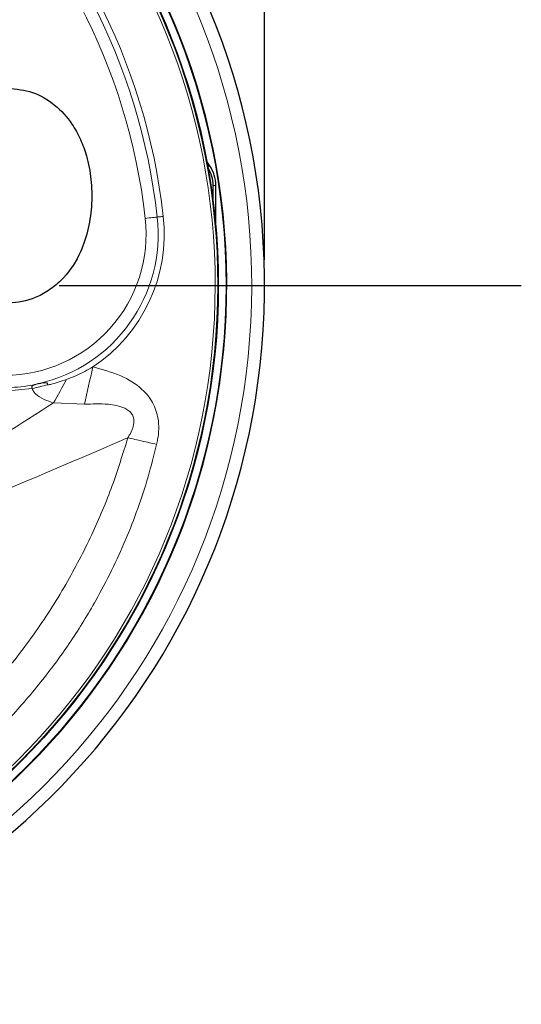
# Model space of a CAD drawing. Units: millimetres. Extents: x 38 to 231, y 26 to 187.
# Drawn here: x 107 to 126, y 110 to 149 of the extents above; entities that cross this region are included whole.
import ezdxf

# ---------------------------------------------------------------- set-up
doc = ezdxf.new("R2010")
doc.units = ezdxf.units.MM
doc.layers.add('SLD-0', color=7, linetype='Continuous')
doc.styles.add('SLDTEXTSTYLE0', font='TXT', dxfattribs={"width": 0.75})
doc.dimstyles.new('SLDDIMSTYLE0', dxfattribs={"dimtxt": 2.116667, "dimasz": 2, "dimexe": 0, "dimexo": 0.0625, "dimgap": 0.529167, "dimtad": 2, "dimdec": 0, "dimrnd": 1e-09, "dimzin": 12, "dimdsep": 46, "dimtxsty": 'SLDTEXTSTYLE0', "dimsah": 1, "dimcen": 0.09, "dimadec": 0, "dimazin": 3, "dimtfac": 1, "dimtofl": 0, "dimtmove": 0, "dimatfit": 3, "dimfxl": 0, "dimfrac": 2, "dimtolj": 1, "dimtzin": 12, "dimarcsym": 0})

# ---------------------------------------------------------------- blocks, each defined once
blk = doc.blocks.new('_D')
at = {"layer": 'SLD-0', "color": 5}
for p, q in [((60.197, 139.152), (60.197, 185.051)), ((116.197, 139.152), (116.197, 185.051)), ((60.197, 184.051), (116.197, 184.051))]:
    blk.add_line(p, q, dxfattribs=at)
for points in [[(60.197, 184.051), (62.197, 183.551), (62.197, 184.551)], [(116.197, 184.051), (114.197, 184.551), (114.197, 183.551)]]:
    blk.add_solid(points, dxfattribs=at)
at = {"layer": 'SLD-0', "color": 5, "char_height": 2.1167, "attachment_point": 1, "style": 'SLDTEXTSTYLE0'}
for s, insert in [('%%c', (83.891, 186.779)), ('56', (87.086, 186.779))]:
    blk.add_mtext(s, dxfattribs=dict(at, insert=insert))
blk = doc.blocks.new('SW_CENTERMARKSYMBOL_0')
at = {"layer": 'SLD-0', "color": 0}
blk.add_line((20, 0), (38, 0), dxfattribs=at)

msp = doc.modelspace()

# ---------------------------------------------------------------- linework, layer by layer
at = {"color": 7, "linetype": 'Continuous', "lineweight": 25}
for p, q in [((114.056, 142.821), (113.949, 142.975)), ((114.197, 141.383), (114.197, 142.044)), ((114.301, 140.402), (114.301, 142.044))]:
    msp.add_line(p, q, dxfattribs=at)
at = {"color": 8, "linetype": 'Continuous', "lineweight": 18}
for p, q in [((113.986, 142.772), (114.056, 142.821)), ((114.197, 142.044), (114.301, 142.044)), ((114.3, 140.402), (114.301, 140.402)), ((107.153, 134.139), (106.086, 134.036)), ((109.187, 133.526), (107.978, 133.575))]:
    msp.add_line(p, q, dxfattribs=at)
at = {"color": 8, "linetype": 'Continuous', "lineweight": 18, "flags": 128}
for points in [[(112.02, 140.815), (111.989, 140.812), (111.947, 140.807), (111.897, 140.802), (111.838, 140.795), (111.772, 140.788), (111.702, 140.78), (111.627, 140.772), (111.551, 140.763)], [(112.254, 140.842), (112.216, 140.837), (112.179, 140.833), (112.143, 140.829), (112.11, 140.826), (112.081, 140.822), (112.056, 140.819), (112.035, 140.817), (112.02, 140.815)], [(109.509, 134.975), (109.468, 134.791), (109.428, 134.607), (109.387, 134.424), (109.346, 134.242), (109.306, 134.061), (109.266, 133.881), (109.226, 133.702), (109.187, 133.526)]]:
    msp.add_lwpolyline(points, dxfattribs=at)
at = {"color": 7, "linetype": 'Continuous', "lineweight": 25}
for radius in [26.5, 26.2]:
    msp.add_circle((88.197, 138.152), radius, dxfattribs=at)
for centre, radius, start, end in [((88.197, 138.152), 28, 97.1143, 82.8857), ((88.197, 138.152), 26.528, 95.0079, 84.9921), ((112.947, 142.044), 1.25, 0, 33.0666), ((112.947, 142.044), 1.355, 0, 35)]:
    msp.add_arc(centre, radius, start, end, dxfattribs=at)
at = {"color": 8, "linetype": 'Continuous', "lineweight": 18}
for centre, radius, start, end in [((88.197, 138.152), 27.5, 95.9368, 84.0632), ((88.197, 138.152), 26.179, 95.7179, 84.2821), ((88.197, 138.152), 26.079, 95.7179, 84.2821), ((88.197, 138.152), 24.207, 6.3794, 173.6206), ((88.197, 138.152), 23.971, 6.3794, 173.6206), ((88.197, 138.152), 23.5, 6.3794, 173.6206), ((106.085, 140.152), 5.5, 270, 6.3794), ((106.085, 140.152), 5.971, 282.5454, 6.3794), ((106.085, 140.152), 6.207, 303.4818, 6.3794), ((104.729, 145.268), 11.39, 282.2865, 285.3893), ((84.889, 146.922), 26.669, 329.9702, 332.2051)]:
    msp.add_arc(centre, radius, start, end, dxfattribs=at)
at = {"color": 7, "linetype": 'Continuous', "lineweight": 25}
msp.add_open_spline([(106.197, 145.836), (106.526, 145.802), (107.185, 145.733), (108.059, 145.209), (108.662, 144.542), (109.044, 143.848), (109.305, 143.125), (109.462, 142.282), (109.485, 141.33), (109.361, 140.376), (109.039, 139.374), (108.531, 138.575), (107.926, 138.03), (107.273, 137.637), (106.662, 137.476), (106.254, 137.469), (106.197, 137.467)], degree=3, knots=[0, 0, 0, 0, 0.083415, 0.166692, 0.251951, 0.309513, 0.367145, 0.446734, 0.5264, 0.608364, 0.690157, 0.792551, 0.844341, 0.896083, 0.985455, 1, 1, 1, 1], dxfattribs=at)
at = {"color": 8, "linetype": 'Continuous', "lineweight": 18}
for points, knots in [([(108.481, 134.486), (108.613, 134.537), (108.968, 134.675), (109.301, 134.859), (109.509, 134.975)], [0, 0, 0, 0, 0.373928, 1, 1, 1, 1]), ([(109.509, 134.975), (109.879, 134.877), (110.563, 134.696), (111.375, 134.211), (111.873, 133.609), (112.1, 132.922), (112.079, 132.355), (112.008, 132.027), (111.994, 131.961)], [0, 0, 0, 0, 0.256852, 0.476527, 0.624972, 0.773979, 0.953932, 1, 1, 1, 1]), ([(106.085, 134.163), (106.421, 134.179), (106.86, 134.199), (107.283, 134.3), (107.382, 134.323)], [0, 0, 0, 0, 0.7668496, 1, 1, 1, 1]), ([(107.153, 134.139), (107.149, 134.145), (107.138, 134.164), (107.128, 134.189), (107.13, 134.214), (107.143, 134.234), (107.17, 134.251), (107.211, 134.269), (107.259, 134.285), (107.318, 134.304), (107.359, 134.316), (107.382, 134.323)], [0, 0, 0, 0, 0.058835, 0.177954, 0.24759, 0.317344, 0.418582, 0.528539, 0.673759, 0.820092, 1, 1, 1, 1]), ([(107.382, 134.323), (107.394, 134.325), (107.422, 134.33), (107.467, 134.338), (107.532, 134.349), (107.609, 134.36), (107.68, 134.365), (107.722, 134.355), (107.741, 134.341), (107.75, 134.319), (107.752, 134.3), (107.751, 134.288), (107.751, 134.286)], [0, 0, 0, 0, 0.080794, 0.192406, 0.30394, 0.525403, 0.717962, 0.794633, 0.852964, 0.911094, 0.986816, 1, 1, 1, 1]), ([(107.751, 134.286), (107.751, 134.286), (107.751, 134.286), (107.752, 134.285), (107.752, 134.285), (107.755, 134.284), (107.763, 134.283), (107.798, 134.287), (107.934, 134.314), (108.17, 134.377), (108.376, 134.449), (108.481, 134.486)], [0, 0, 0, 0, 0.0006651, 0.0013282, 0.0022859, 0.0041108, 0.0107366, 0.0370014, 0.1416225, 0.5598608, 1, 1, 1, 1]), ([(107.978, 133.575), (107.855, 133.617), (107.603, 133.703), (107.324, 133.869), (107.187, 134.036), (107.161, 134.112), (107.153, 134.139)], [0, 0, 0, 0, 0.367263, 0.753106, 0.912739, 1, 1, 1, 1]), ([(97.042, 126.538), (98.22, 127.302), (100.575, 128.83), (104.215, 131.185), (106.683, 132.753), (107.978, 133.575)], [0, 0, 0, 0, 0.322069, 0.644242, 1, 1, 1, 1]), ([(110.875, 132.222), (110.9, 132.263), (110.999, 132.427), (111.085, 132.629), (111.113, 132.852), (111.106, 132.989), (111.038, 133.149), (110.915, 133.279), (110.617, 133.453), (110.018, 133.555), (109.492, 133.537), (109.187, 133.526)], [0, 0, 0, 0, 0.049332, 0.197269, 0.219141, 0.278855, 0.335394, 0.392817, 0.458516, 0.6863, 1, 1, 1, 1]), ([(111.994, 131.961), (111.888, 131.539), (111.677, 130.695), (111.27, 129.456), (110.797, 128.238), (110.252, 127.045), (109.555, 125.719), (108.674, 124.285), (107.547, 122.74), (106.266, 121.254), (104.797, 119.819), (103.174, 118.491), (101.369, 117.274), (99.426, 116.217), (97.125, 115.244), (94.454, 114.457), (91.382, 113.951), (88.197, 113.791), (85.011, 113.951), (81.94, 114.457), (79.269, 115.244), (76.967, 116.217), (75.025, 117.274), (73.219, 118.491), (71.7, 119.734), (70.412, 120.97), (69.346, 122.146), (68.383, 123.36), (67.521, 124.602), (66.63, 126.078), (65.755, 127.825), (64.95, 129.857), (64.583, 131.259), (64.399, 131.961)], [0, 0, 0, 0, 0.020162, 0.040284, 0.060433, 0.080673, 0.101068, 0.129805, 0.158617, 0.189641, 0.220598, 0.253709, 0.286692, 0.321376, 0.356065, 0.402334, 0.450094, 0.500006, 0.549911, 0.59767, 0.643947, 0.678627, 0.71332, 0.746292, 0.779413, 0.804175, 0.828962, 0.852942, 0.875956, 0.898956, 0.932846, 0.966427, 1, 1, 1, 1]), ([(65.518, 132.222), (65.711, 131.599), (66.108, 130.315), (66.915, 128.399), (67.929, 126.447), (69.186, 124.492), (70.699, 122.569), (72.482, 120.723), (74.534, 118.999), (76.849, 117.449), (79.188, 116.24), (81.475, 115.354), (83.648, 114.75), (85.901, 114.377), (88.197, 114.248), (90.492, 114.377), (92.745, 114.75), (94.918, 115.354), (97.205, 116.24), (99.544, 117.449), (101.859, 118.999), (103.912, 120.723), (105.694, 122.569), (107.207, 124.492), (108.464, 126.447), (109.478, 128.399), (110.286, 130.315), (110.683, 131.599), (110.875, 132.222)], [0, 0, 0, 0, 0.031582, 0.0651, 0.100574, 0.138088, 0.177573, 0.218978, 0.262256, 0.307231, 0.353733, 0.389522, 0.425945, 0.462852, 0.5, 0.537148, 0.574055, 0.610478, 0.646267, 0.692769, 0.737744, 0.781022, 0.822427, 0.861912, 0.899426, 0.9349, 0.968418, 1, 1, 1, 1]), ([(110.875, 132.222), (110.763, 132.173), (108.735, 131.294), (105.423, 129.89), (100.925, 128.044), (98.338, 127.034), (97.044, 126.529)], [0, 0, 0, 0, 0.024579, 0.443477, 0.721668, 1, 1, 1, 1]), ([(111.994, 131.961), (111.806, 132.005), (111.429, 132.092), (111.06, 132.178), (110.875, 132.222)], [0, 0, 0, 0, 0.5, 1, 1, 1, 1])]:
    msp.add_open_spline(points, degree=3, knots=knots, dxfattribs=at)

# ---------------------------------------------------------------- block references
at = {"layer": 'SLD-0', "color": 7}
msp.add_blockref('SW_CENTERMARKSYMBOL_0', (88.197, 138.152), dxfattribs=at)

# ---------------------------------------------------------------- dimensions: what is measured, and where the dimension line sits
at = {"layer": 'SLD-0', "color": 5}
dim = msp.add_linear_dim(base=(116.197, 184.051), p1=(60.197, 138.152), p2=(116.197, 138.152), angle=0, text='%%c<>', dimstyle='SLDDIMSTYLE0', dxfattribs=at)
dim.commit()
dim.dimension.update_dxf_attribs({"geometry": '_D', "text_midpoint": (87.053, 184.051), "dimtype": 160})

doc.saveas('drawing.dxf')
